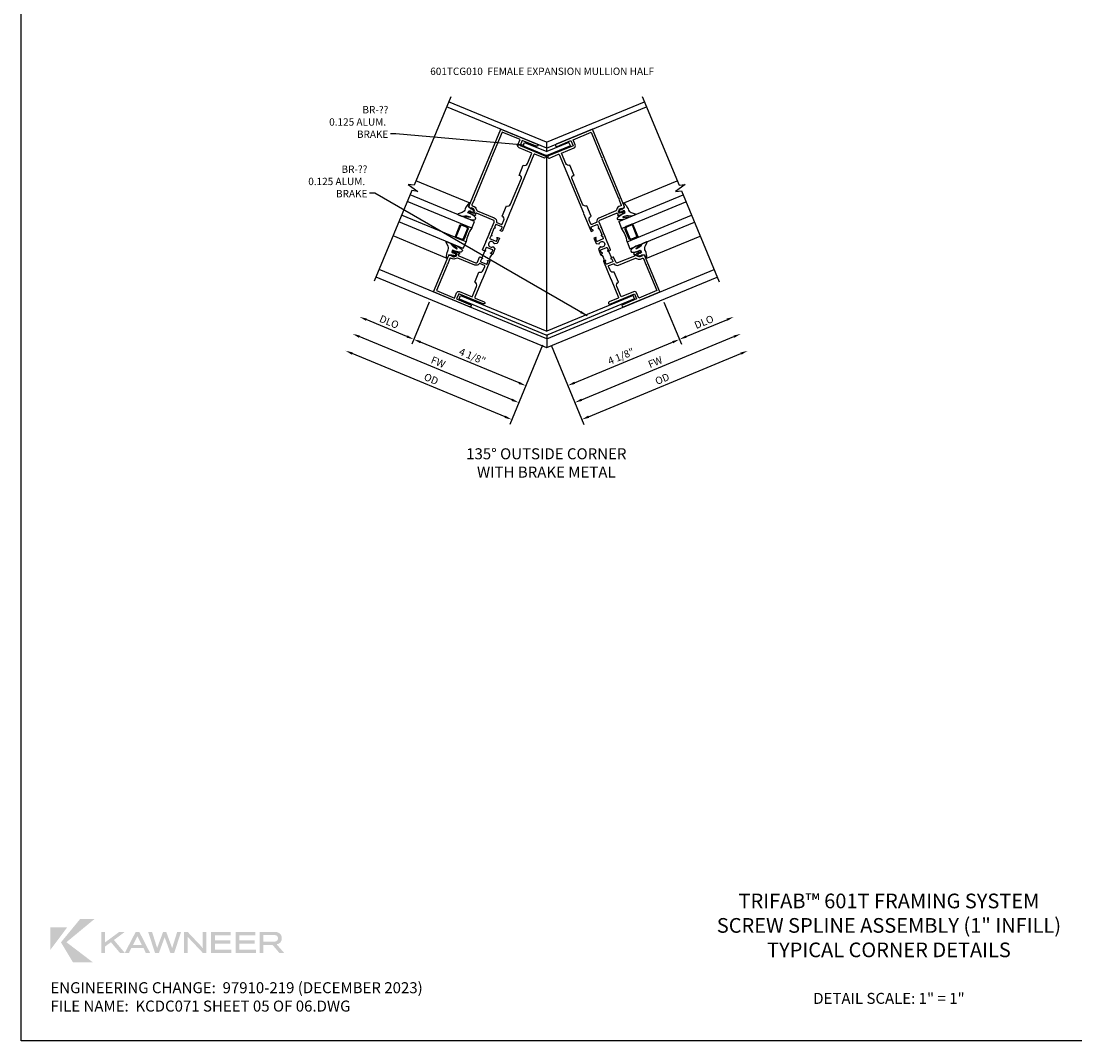
# Model space of a CAD drawing. Units: inches. Extents: x 0 to 110, y 0 to 70.
# Drawn here: x 0 to 36, y 0 to 35 of the extents above; entities that cross this region are included whole.
import ezdxf

# ---------------------------------------------------------------- set-up
doc = ezdxf.new("R2010")
doc.units = ezdxf.units.IN
doc.header["$MEASUREMENT"] = 0
doc.layers.get('0').update_dxf_attribs({"color": 4})
for name, color, linetype in [('DIME', 2, 'Continuous'), ('FORMAT', 7, 'Continuous'), ('Kawneer Logo-English', 7, 'Continuous'), ('TEXT', 3, 'Continuous')]:
    doc.layers.add(name, color=color, linetype=linetype)
doc.styles.get("Standard").update_dxf_attribs({"font": 'arial.ttf'})
doc.dimstyles.new('EXT_ON-OFF', dxfattribs={"dimscale": 2, "dimtxt": 0.125, "dimasz": 0.125, "dimexe": 0.09, "dimexo": 0.1875, "dimgap": 0.05, "dimtad": 3, "dimdec": 5, "dimzin": 3, "dimdsep": 46, "dimlunit": 5, "dimtxsty": 'Standard', "dimcen": 0, "dimse2": 1, "dimazin": 0, "dimtfac": 1, "dimtdec": 5, "dimtofl": 0, "dimtmove": 0, "dimatfit": 0, "dimfxl": 1, "dimfrac": 2, "dimtolj": 1, "dimtzin": 3, "dimarcsym": 0})
doc.dimstyles.new('EXT_ON-ON', dxfattribs={"dimscale": 2, "dimtxt": 0.125, "dimasz": 0.125, "dimexe": 0.09, "dimexo": 0.1875, "dimgap": 0.05, "dimtad": 3, "dimdec": 5, "dimzin": 3, "dimdsep": 46, "dimlunit": 5, "dimtxsty": 'Standard', "dimcen": 0, "dimazin": 0, "dimtfac": 1, "dimtdec": 5, "dimtofl": 0, "dimtmove": 0, "dimatfit": 0, "dimfxl": 1, "dimfrac": 2, "dimtolj": 1, "dimtzin": 3, "dimarcsym": 0})
doc.dimstyles.get("Standard").update_dxf_attribs({"dimtxt": 0.25, "dimasz": 0.25, "dimexe": 0.125, "dimexo": 0.125, "dimgap": 0.094, "dimtad": 1, "dimdec": 4, "dimzin": 0, "dimdsep": 46, "dimlunit": 4, "dimtxsty": 'Standard', "dimcen": -0.0625, "dimclrd": 256, "dimclre": 256, "dimclrt": 256, "dimazin": 2, "dimtfac": 1, "dimtdec": 4, "dimtofl": 0, "dimtmove": 0, "dimatfit": 0, "dimfxl": 1, "dimfrac": 2, "dimtolj": 1, "dimtzin": 3, "dimlwd": -1, "dimlwe": -1, "dimarcsym": 0})

# ---------------------------------------------------------------- blocks, each defined once
blk = doc.blocks.new('*D28')
at = {"layer": 'DIME', "color": 0, "lineweight": -2, "transparency": 16777216}
for p, q in [((18.43, 24.08), (19.548, 21.381)), ((19.71, 21.642), (24.898, 23.791))]:
    blk.add_line(p, q, dxfattribs=at)
at = {"layer": 'DIME', "color": 0, "transparency": 16777216}
for points in [[(24.882, 23.83), (24.914, 23.753), (25.129, 23.887)], [(19.694, 21.681), (19.726, 21.604), (19.479, 21.547)]]:
    blk.add_solid(points, dxfattribs=at)
at = {"layer": 'DIME', "color": 0, "transparency": 16777216, "insert": (22.216, 22.929), "char_height": 0.25, "attachment_point": 5, "rotation": 22.5}
blk.add_mtext('\\A1;OD', dxfattribs=at)
blk = doc.blocks.new('*D29')
at = {"layer": 'DIME', "color": 0, "lineweight": -2, "transparency": 16777216}
for p, q in [((18.43, 24.08), (19.309, 21.958)), ((19.471, 22.22), (24.659, 24.369))]:
    blk.add_line(p, q, dxfattribs=at)
at = {"layer": 'DIME', "color": 0, "transparency": 16777216}
for points in [[(24.643, 24.407), (24.674, 24.33), (24.89, 24.464)], [(19.455, 22.258), (19.487, 22.181), (19.24, 22.124)]]:
    blk.add_solid(points, dxfattribs=at)
at = {"layer": 'DIME', "color": 0, "transparency": 16777216, "insert": (21.978, 23.502), "char_height": 0.25, "attachment_point": 5, "rotation": 22.5}
blk.add_mtext('\\A1;FW', dxfattribs=at)
blk = doc.blocks.new('*D30')
at = {"layer": 'DIME', "color": 0, "lineweight": -2, "transparency": 16777216}
for p, q in [((22.276, 25.547), (22.871, 24.11)), ((18.43, 24.08), (19.069, 22.535)), ((19.231, 22.797), (22.571, 24.181))]:
    blk.add_line(p, q, dxfattribs=at)
at = {"layer": 'DIME', "color": 0, "transparency": 16777216}
for points in [[(22.555, 24.219), (22.587, 24.142), (22.802, 24.276)], [(19.216, 22.836), (19.247, 22.759), (19, 22.702)]]:
    blk.add_solid(points, dxfattribs=at)
at = {"layer": 'DIME', "color": 0, "transparency": 16777216, "insert": (20.813, 23.701), "char_height": 0.25, "attachment_point": 5, "rotation": 22.5}
blk.add_mtext('\\A1;4 1/8"', dxfattribs=at)
blk = doc.blocks.new('*D31')
at = {"layer": 'DIME', "color": 0, "lineweight": -2, "transparency": 16777216}
for p, q in [((14.277, 25.55), (13.682, 24.113)), ((13.52, 24.375), (12.135, 24.949))]:
    blk.add_line(p, q, dxfattribs=at)
at = {"layer": 'DIME', "color": 0, "transparency": 16777216}
for points in [[(12.151, 24.987), (12.119, 24.91), (11.904, 25.045)], [(13.536, 24.414), (13.504, 24.337), (13.751, 24.28)]]:
    blk.add_solid(points, dxfattribs=at)
at = {"layer": 'DIME', "color": 0, "transparency": 16777216, "insert": (12.915, 24.874), "char_height": 0.25, "attachment_point": 5, "rotation": 337.5}
blk.add_mtext('\\A1;DLO', dxfattribs=at)
blk = doc.blocks.new('*D32')
at = {"layer": 'DIME', "color": 0, "lineweight": -2, "transparency": 16777216}
for p, q in [((18.142, 24.08), (17.023, 21.377)), ((16.861, 21.639), (11.657, 23.794))]:
    blk.add_line(p, q, dxfattribs=at)
at = {"layer": 'DIME', "color": 0, "transparency": 16777216}
for points in [[(11.673, 23.833), (11.641, 23.756), (11.426, 23.89)], [(16.877, 21.677), (16.845, 21.6), (17.092, 21.543)]]:
    blk.add_solid(points, dxfattribs=at)
at = {"layer": 'DIME', "color": 0, "transparency": 16777216, "insert": (14.346, 22.928), "char_height": 0.25, "attachment_point": 5, "rotation": 337.5}
blk.add_mtext('\\A1;OD', dxfattribs=at)
blk = doc.blocks.new('*D33')
at = {"layer": 'DIME', "color": 0, "lineweight": -2, "transparency": 16777216}
for p, q in [((17.1, 22.216), (11.896, 24.371)), ((18.142, 24.08), (17.262, 21.954))]:
    blk.add_line(p, q, dxfattribs=at)
at = {"layer": 'DIME', "color": 0, "transparency": 16777216}
for points in [[(11.912, 24.41), (11.88, 24.333), (11.665, 24.467)], [(17.116, 22.254), (17.084, 22.177), (17.331, 22.12)]]:
    blk.add_solid(points, dxfattribs=at)
at = {"layer": 'DIME', "color": 0, "transparency": 16777216, "insert": (14.584, 23.502), "char_height": 0.25, "attachment_point": 5, "rotation": 337.5}
blk.add_mtext('\\A1;FW', dxfattribs=at)
blk = doc.blocks.new('*D34')
at = {"layer": 'DIME', "color": 0, "lineweight": -2, "transparency": 16777216}
for p, q in [((14.277, 25.55), (13.682, 24.113)), ((17.339, 22.793), (13.982, 24.184)), ((18.142, 24.08), (17.501, 22.531))]:
    blk.add_line(p, q, dxfattribs=at)
at = {"layer": 'DIME', "color": 0, "transparency": 16777216}
for points in [[(13.998, 24.222), (13.966, 24.145), (13.751, 24.28)], [(17.355, 22.832), (17.323, 22.755), (17.57, 22.698)]]:
    blk.add_solid(points, dxfattribs=at)
at = {"layer": 'DIME', "color": 0, "transparency": 16777216, "insert": (15.748, 23.7), "char_height": 0.25, "attachment_point": 5, "rotation": 337.5}
blk.add_mtext('\\A1;4 1/8"', dxfattribs=at)
blk = doc.blocks.new('*D35')
at = {"layer": 'DIME', "color": 0, "lineweight": -2, "transparency": 16777216}
for p, q in [((22.276, 25.547), (22.871, 24.11)), ((23.033, 24.372), (24.419, 24.946))]:
    blk.add_line(p, q, dxfattribs=at)
at = {"layer": 'DIME', "color": 0, "transparency": 16777216}
for points in [[(24.403, 24.985), (24.435, 24.908), (24.65, 25.042)], [(23.017, 24.41), (23.049, 24.333), (22.802, 24.276)]]:
    blk.add_solid(points, dxfattribs=at)
at = {"layer": 'DIME', "color": 0, "transparency": 16777216, "insert": (23.638, 24.871), "char_height": 0.25, "attachment_point": 5, "rotation": 22.5}
blk.add_mtext('\\A1;DLO', dxfattribs=at)
blk = doc.blocks.new('B601TCG010')
blk.add_line((0.082, 0.204), (0.082, -0.046))
blk.add_line((0.082, 0.204), (0.082, -0.046))
for points in [[(-0.756, 1.25, 0.354119), (-0.74, 1.27), (-0.74, 1.312), (-0.806, 1.379, 0.198912), (-0.824, 1.386), (-0.896, 1.386), (-0.896, 1.357), (-0.998, 1.393), (-0.998, 4.25), (0.337, 4.25, -1), (0.337, 4.17), (-0.176, 4.17), (-0.176, 3.982), (0.729, 3.982, -1), (0.729, 3.902), (0.397, 3.902, 0.414214), (0.377, 3.882), (0.377, 1.73), (0.367, 1.72), (0.377, 1.71), (0.377, 1.048), (0.377, 1.048), (0.311, 1.048, -1), (0.311, 1.079), (0.312, 1.079, 0.414214), (0.327, 1.094), (0.327, 1.174, 0.414214), (0.312, 1.189), (0.097, 1.189, 0.414214), (0.082, 1.174), (0.082, 1.094, 0.414214), (0.097, 1.079), (0.097, 1.079, -1), (0.097, 1.048), (0.097, 1.048, 0.414214), (0.082, 1.033), (0.082, 0.813, 0.414214), (0.097, 0.798), (0.097, 0.798, -1), (0.097, 0.767), (0.097, 0.767, 0.414214), (0.082, 0.752), (0.082, 0.672, 0.414214), (0.097, 0.657), (0.312, 0.657, 0.414214), (0.327, 0.672), (0.327, 0.752, 0.414214), (0.312, 0.767), (0.311, 0.767, -1), (0.311, 0.798), (0.377, 0.798), (0.377, 0.6), (0.295, 0.553, -0.386545), (0.282, 0.556, 3.127286), (0.282, 0.445, -0.386545), (0.295, 0.448), (0.377, 0.401), (0.377, 0.204), (0.311, 0.204, -1), (0.311, 0.235), (0.312, 0.235, 0.414214), (0.327, 0.25), (0.327, 0.33, 0.414214), (0.312, 0.345), (0.097, 0.345, 0.414214), (0.082, 0.33), (0.082, 0.25, 0.414214), (0.097, 0.235), (0.097, 0.235, -1), (0.097, 0.204), (0.012, 0.204), (0.002, 0.214), (0.002, 0.491), (0.012, 0.501), (0.002, 0.511), (0.002, 0.788), (0.012, 0.798), (0.002, 0.808), (0.002, 1.038), (0.012, 1.048), (0.002, 1.058), (0.002, 1.238, 0.414214), (-0.048, 1.288), (-0.665, 1.288, 0.414214), (-0.69, 1.263), (-0.69, 1.226), (-0.668, 1.226, -0.414214), (-0.706, 1.188), (-0.908, 1.188, -0.414214), (-0.928, 1.208), (-0.928, 1.237, -0.414214), (-0.908, 1.257), (-0.896, 1.257), (-0.896, 1.228), (-0.858, 1.228)], [(-0.918, 1.486, 0.414214), (-0.898, 1.466), (-0.824, 1.466, -0.19902), (-0.75, 1.435), (-0.688, 1.374, 0.19902), (-0.674, 1.368), (-0.048, 1.368, -0.33622), (0.077, 1.273, 0.33622), (0.096, 1.259), (0.267, 1.259, 0.414214), (0.287, 1.279), (0.287, 1.422, 0.414214), (0.177, 1.532), (0.177, 1.907, 0.414214), (0.287, 2.017), (0.287, 2.973, 0.514259), (0.177, 3.033), (0.177, 3.408, 0.414214), (0.287, 3.518), (0.287, 3.902), (-0.176, 3.902, -0.414214), (-0.256, 3.982), (-0.256, 4.17), (-0.918, 4.17), (-0.918, 3.235), (-0.933, 3.22), (-0.918, 3.205), (-0.918, 1.734), (-0.933, 1.719), (-0.918, 1.704)], [(0.002, -0.056), (0.012, -0.046), (0.097, -0.046, -1), (0.097, -0.077), (0.097, -0.077, 0.414214), (0.082, -0.092), (0.082, -0.172, 0.414214), (0.097, -0.187), (0.312, -0.187, 0.414214), (0.327, -0.172), (0.327, -0.092, 0.414214), (0.312, -0.077), (0.311, -0.077, -1), (0.311, -0.046), (0.377, -0.046), (0.377, -0.709), (0.367, -0.719), (0.377, -0.729), (0.377, -1.382, 0.414214), (0.397, -1.402), (0.729, -1.402, -1), (0.729, -1.482), (-0.176, -1.482), (-0.176, -1.67), (0.337, -1.67, -1), (0.337, -1.75), (-0.998, -1.75), (-0.998, -0.393), (-0.896, -0.357), (-0.896, -0.386), (-0.824, -0.386, 0.198912), (-0.806, -0.379), (-0.74, -0.312), (-0.74, -0.27, 0.354119), (-0.756, -0.25), (-0.858, -0.228), (-0.896, -0.228), (-0.896, -0.257), (-0.908, -0.257, -0.414214), (-0.928, -0.237), (-0.928, -0.208, -0.414214), (-0.908, -0.188), (-0.706, -0.188, -0.414214), (-0.668, -0.226), (-0.69, -0.226), (-0.69, -0.263, 0.414214), (-0.665, -0.288), (-0.048, -0.288, 0.414214), (0.002, -0.238)], [(-0.256, -1.482, -0.414214), (-0.176, -1.402), (0.287, -1.402), (0.287, -1.017, 0.414214), (0.177, -0.907), (0.177, -0.532, 0.414214), (0.287, -0.422), (0.287, -0.277, 0.414214), (0.267, -0.257), (0.096, -0.257, 0.338156), (0.077, -0.272, -0.338156), (-0.048, -0.368), (-0.674, -0.368, 0.19902), (-0.688, -0.374), (-0.75, -0.435, -0.19902), (-0.824, -0.466), (-0.898, -0.466, 0.414214), (-0.918, -0.486), (-0.918, -0.704), (-0.933, -0.719), (-0.918, -0.734), (-0.918, -1.67), (-0.256, -1.67)]]:
    blk.add_lwpolyline(points, format="xyb", close=True)
blk.add_arc((0.508, 0.079), 0.181, 136.3972, 223.6028)
blk.add_arc((0.508, 0.079), 0.181, 136.3972, 223.6028)
blk = doc.blocks.new('B027074-M')
blk.add_lwpolyline([(0.062, 0.144), (0.035, 0.149), (0.069, 0.257), (0.13, 0.261), (0.205, 0.259), (0.195, 0.29, 0.12571), (-0.037, 0.341, -0.226084), (-0.19, 0.391), (-0.286, 0.502, 0.644976), (-0.312, 0.49), (-0.31, 0.361, 0.151869), (-0.294, 0.316), (-0.255, 0.257, -0.029345), (-0.238, 0.205), (-0.221, 0.083, -0.653812), (-0.241, 0.076), (-0.285, 0.241, 0.888636), (-0.31, 0.239), (-0.31, 0.105, 0.064205), (-0.268, -0.084, 0.689636), (-0.165, -0.084, 0.070356), (-0.124, 0.105), (-0.124, 0.201), (-0.051, 0.201), (-0.029, 0.147), (-0.068, 0.142), (-0.034, 0.106), (-0.065, 0.084), (-0.004, 0.03), (0.052, 0.096), (0.027, 0.106)], format="xyb", close=True)
blk = doc.blocks.new('gt100')
for p, q in [((0.258, 0.226), (2.258, 0.226)), ((-0.117, -0.291), (2.258, -0.291)), ((-0.117, -0.291), (-0.117, -0.541)), ((-0.117, -0.541), (2.258, -0.541)), ((-0.023, -0.616), (-0.023, -0.966)), ((0.031, -0.55), (-0.014, -0.594)), ((0.053, -0.572), (0.008, -0.616)), ((0.008, -0.616), (0.008, -0.966)), ((0.258, -0.541), (0.053, -0.541)), ((0.258, -0.572), (0.053, -0.572)), ((0.258, -0.572), (0.258, -1.01)), ((0.29, -0.572), (0.29, -1.01)), ((-0.117, -1.041), (2.258, -1.041)), ((-0.117, -1.041), (-0.117, -1.291)), ((0.031, -1.032), (-0.014, -0.988)), ((0.053, -1.01), (0.008, -0.966)), ((0.258, -1.01), (0.053, -1.01)), ((0.258, -1.041), (0.053, -1.041)), ((-0.117, -1.291), (2.258, -1.291)), ((0.258, -1.808), (2.258, -1.808))]:
    blk.add_line(p, q)
for centre, radius, start, end in [((-1.101, -0.791), 1.016, 345.75, 14.25), ((0.008, -0.616), 0.0312, 135, 180), ((0.053, -0.572), 0.0312, 90, 135), ((0.258, -0.572), 0.0312, 0, 90), ((0.008, -0.966), 0.0312, 180, 225), ((0.053, -1.01), 0.0312, 225, 270), ((0.258, -1.01), 0.0312, 270, 0)]:
    blk.add_arc(centre, radius, start, end)
at = {"xscale": -1, "rotation": 270}
blk.add_blockref('B027074-M', (0, 0.021), dxfattribs=at)
at = {"rotation": 270}
blk.add_blockref('B027074-M', (0, -1.603), dxfattribs=at)
blk = doc.blocks.new('Kawneer Logo English')
at = {"layer": 'Kawneer Logo-English'}
for points in [[(0.2706, 0.0336), (0.2688, 0.035), (0.2633, 0.0391), (0.255, 0.0454), (0.2442, 0.0536), (0.2314, 0.0633), (0.2173, 0.0741), (0.202, 0.0857), (0.1863, 0.0976), (0.1706, 0.1096), (0.1553, 0.1211), (0.1411, 0.132), (0.1285, 0.1417), (0.1176, 0.15), (0.1094, 0.1563), (0.1041, 0.1604), (0.1023, 0.1619), (0.1044, 0.1637), (0.1101, 0.1683), (0.1189, 0.1757), (0.1304, 0.1851), (0.1439, 0.1963), (0.159, 0.2087), (0.1751, 0.2221), (0.1917, 0.2359), (0.2083, 0.2496), (0.2244, 0.2628), (0.2395, 0.2753), (0.253, 0.2864), (0.2644, 0.2959), (0.2731, 0.3031), (0.2788, 0.3078), (0.2808, 0.3095), (0.2799, 0.3095), (0.277, 0.3096), (0.2725, 0.3096), (0.2666, 0.3096), (0.2597, 0.3096), (0.252, 0.3096), (0.2438, 0.3096), (0.2352, 0.3096), (0.2267, 0.3096), (0.2184, 0.3095), (0.2106, 0.3095), (0.2037, 0.3095), (0.1979, 0.3095), (0.1933, 0.3095), (0.1904, 0.3095), (0.1894, 0.3095), (0.188, 0.3078), (0.1841, 0.303), (0.1781, 0.2958), (0.1702, 0.2862), (0.161, 0.2751), (0.1507, 0.2625), (0.1396, 0.2491), (0.1283, 0.2352), (0.1169, 0.2214), (0.1059, 0.208), (0.0955, 0.1955), (0.0863, 0.1843), (0.0785, 0.1748), (0.0724, 0.1675), (0.0686, 0.1627), (0.0672, 0.1612), (0.068, 0.1597), (0.0704, 0.1556), (0.0743, 0.1493), (0.0791, 0.1412), (0.0849, 0.1315), (0.0913, 0.1208), (0.0982, 0.1092), (0.1053, 0.0973), (0.1124, 0.0855), (0.1193, 0.0739), (0.1257, 0.0632), (0.1315, 0.0535), (0.1364, 0.0454), (0.1402, 0.0391), (0.1426, 0.035), (0.1435, 0.0336)], [(0.0002, 0.2564), (0, 0.1137), (0.0012, 0.1153), (0.0046, 0.1197), (0.0099, 0.1268), (0.0167, 0.136), (0.0248, 0.1468), (0.0339, 0.1588), (0.0435, 0.1717), (0.0535, 0.185), (0.0634, 0.1984), (0.073, 0.2112), (0.0821, 0.2234), (0.0902, 0.2342), (0.097, 0.2433), (0.1022, 0.2503), (0.1057, 0.2549), (0.1069, 0.2565)], [(0.8092, 0.2278), (0.7789, 0.1309), (0.7782, 0.1288), (0.7776, 0.127), (0.7771, 0.1253), (0.7767, 0.1238), (0.7764, 0.1249), (0.7761, 0.126), (0.7759, 0.1268), (0.7758, 0.1272), (0.7756, 0.128), (0.7751, 0.1292), (0.774, 0.1323), (0.7721, 0.1373), (0.7698, 0.1436), (0.7671, 0.1512), (0.764, 0.1596), (0.7606, 0.1686), (0.7573, 0.1779), (0.7539, 0.1872), (0.7506, 0.1962), (0.7475, 0.2046), (0.7448, 0.2122), (0.7424, 0.2185), (0.7406, 0.2235), (0.7395, 0.2266), (0.7391, 0.2278), (0.7191, 0.2278), (0.6843, 0.1336), (0.6832, 0.1306), (0.6824, 0.1282), (0.6817, 0.1261), (0.6812, 0.1241), (0.6809, 0.1251), (0.6805, 0.1262), (0.6802, 0.1273), (0.6799, 0.1287), (0.6795, 0.1298), (0.6785, 0.1329), (0.677, 0.1378), (0.675, 0.1442), (0.6726, 0.1516), (0.67, 0.16), (0.6672, 0.169), (0.6643, 0.1782), (0.6614, 0.1875), (0.6586, 0.1964), (0.656, 0.2047), (0.6536, 0.2123), (0.6516, 0.2186), (0.6501, 0.2235), (0.6491, 0.2266), (0.6488, 0.2278), (0.6238, 0.2278), (0.6676, 0.0927), (0.6923, 0.0927), (0.726, 0.1855), (0.727, 0.1883), (0.7278, 0.1906), (0.7285, 0.1928), (0.729, 0.1947), (0.7299, 0.1922), (0.7307, 0.1894), (0.7318, 0.1863), (0.7331, 0.1827), (0.7655, 0.0927), (0.7896, 0.0927), (0.8341, 0.2278), (0.8306, 0.2278)], [(0.9726, 0.2278), (0.9726, 0.1355), (0.973, 0.1265), (0.973, 0.1255), (0.9731, 0.1238), (0.9717, 0.1254), (0.9711, 0.1263), (0.9642, 0.1339), (0.8756, 0.2278), (0.853, 0.2278), (0.853, 0.0927), (0.8757, 0.0927), (0.8757, 0.1928), (0.8757, 0.1931), (0.8756, 0.194), (0.8755, 0.1953), (0.8754, 0.1968), (0.8756, 0.1965), (0.8757, 0.1963), (0.8765, 0.1955), (0.8782, 0.1936), (0.8798, 0.1918), (0.8805, 0.1909), (0.8816, 0.1898), (0.8845, 0.1867), (0.8892, 0.1819), (0.8952, 0.1756), (0.9021, 0.1681), (0.91, 0.1598), (0.9184, 0.151), (0.9272, 0.1418), (0.9358, 0.1326), (0.9442, 0.1237), (0.9521, 0.1154), (0.9591, 0.108), (0.965, 0.1017), (0.9696, 0.0969), (0.9726, 0.0938), (0.9736, 0.0927), (0.9952, 0.0927), (0.9952, 0.2278), (0.9927, 0.2278)], [(1.0494, 0.1526), (1.0512, 0.1526), (1.0549, 0.1526), (1.0602, 0.1526), (1.0668, 0.1526), (1.0744, 0.1526), (1.0827, 0.1526), (1.0915, 0.1526), (1.1006, 0.1526), (1.1095, 0.1526), (1.1182, 0.1526), (1.1262, 0.1526), (1.1334, 0.1526), (1.1396, 0.1526), (1.1442, 0.1526), (1.1472, 0.1526), (1.1482, 0.1526), (1.1482, 0.173), (1.1472, 0.173), (1.1442, 0.173), (1.1396, 0.173), (1.1335, 0.173), (1.1262, 0.173), (1.1182, 0.173), (1.1095, 0.173), (1.1006, 0.173), (1.0915, 0.173), (1.0827, 0.173), (1.0744, 0.173), (1.0668, 0.173), (1.0602, 0.173), (1.0549, 0.173), (1.0512, 0.173), (1.0494, 0.173), (1.0494, 0.1754), (1.0494, 0.1794), (1.0494, 0.1844), (1.0494, 0.1899), (1.0494, 0.1953), (1.0494, 0.2003), (1.0494, 0.2043), (1.0494, 0.2067), (1.0512, 0.2067), (1.055, 0.2067), (1.0605, 0.2067), (1.0672, 0.2067), (1.075, 0.2067), (1.0835, 0.2067), (1.0925, 0.2067), (1.1019, 0.2067), (1.1111, 0.2067), (1.12, 0.2067), (1.1283, 0.2067), (1.1356, 0.2067), (1.1419, 0.2067), (1.1466, 0.2067), (1.1497, 0.2067), (1.1508, 0.2067), (1.1508, 0.2278), (1.1483, 0.2278), (1.0259, 0.2278), (1.0259, 0.0927), (1.1556, 0.0927), (1.1556, 0.1137), (1.1545, 0.1137), (1.1512, 0.1137), (1.1462, 0.1137), (1.1397, 0.1137), (1.1319, 0.1137), (1.1232, 0.1137), (1.1139, 0.1137), (1.1043, 0.1137), (1.0945, 0.1137), (1.0851, 0.1137), (1.0761, 0.1137), (1.0679, 0.1137), (1.0609, 0.1137), (1.0552, 0.1137), (1.0513, 0.1137), (1.0494, 0.1137), (1.0494, 0.1164), (1.0494, 0.1209), (1.0494, 0.1267), (1.0494, 0.1331), (1.0494, 0.1395), (1.0494, 0.1453), (1.0494, 0.1499)], [(1.2056, 0.1526), (1.2075, 0.1526), (1.2112, 0.1526), (1.2165, 0.1526), (1.223, 0.1526), (1.2306, 0.1526), (1.239, 0.1526), (1.2478, 0.1526), (1.2568, 0.1526), (1.2658, 0.1526), (1.2744, 0.1526), (1.2826, 0.1526), (1.2897, 0.1526), (1.2958, 0.1526), (1.3005, 0.1526), (1.3035, 0.1526), (1.3045, 0.1526), (1.3045, 0.173), (1.3035, 0.173), (1.3005, 0.173), (1.2958, 0.173), (1.2897, 0.173), (1.2826, 0.173), (1.2744, 0.173), (1.2658, 0.173), (1.2568, 0.173), (1.2478, 0.173), (1.239, 0.173), (1.2306, 0.173), (1.223, 0.173), (1.2165, 0.173), (1.2112, 0.173), (1.2075, 0.173), (1.2056, 0.173), (1.2056, 0.1754), (1.2056, 0.1794), (1.2056, 0.1844), (1.2056, 0.1899), (1.2056, 0.1953), (1.2056, 0.2003), (1.2056, 0.2043), (1.2056, 0.2067), (1.2075, 0.2067), (1.2113, 0.2067), (1.2167, 0.2067), (1.2234, 0.2067), (1.2313, 0.2067), (1.2397, 0.2067), (1.2489, 0.2067), (1.2581, 0.2067), (1.2674, 0.2067), (1.2762, 0.2067), (1.2845, 0.2067), (1.2919, 0.2067), (1.2981, 0.2067), (1.3029, 0.2067), (1.306, 0.2067), (1.3071, 0.2067), (1.3071, 0.2278), (1.3046, 0.2278), (1.1822, 0.2278), (1.1822, 0.0927), (1.3119, 0.0927), (1.3119, 0.1137), (1.3107, 0.1137), (1.3075, 0.1137), (1.3024, 0.1137), (1.2959, 0.1137), (1.2882, 0.1137), (1.2795, 0.1137), (1.2702, 0.1137), (1.2605, 0.1137), (1.2508, 0.1137), (1.2413, 0.1137), (1.2324, 0.1137), (1.2242, 0.1137), (1.2172, 0.1137), (1.2115, 0.1137), (1.2076, 0.1137), (1.2056, 0.1137), (1.2056, 0.1164), (1.2056, 0.1209), (1.2056, 0.1267), (1.2056, 0.1331), (1.2056, 0.1395), (1.2056, 0.1453), (1.2056, 0.1499)]]:
    blk.add_hatch(color=256, dxfattribs=at).paths.add_polyline_path(points)
h = blk.add_hatch(color=256, dxfattribs=at)
h.paths.add_polyline_path([(0.527, 0.1446), (0.529, 0.1487), (0.5323, 0.1552), (0.5365, 0.1634), (0.541, 0.1723), (0.5453, 0.1808), (0.5491, 0.1882), (0.5516, 0.1932), (0.5526, 0.1952), (0.5528, 0.1958), (0.5534, 0.1971), (0.5542, 0.199), (0.555, 0.2013), (0.5555, 0.2001), (0.5561, 0.1989), (0.5567, 0.1975), (0.5575, 0.1959), (0.5583, 0.1943), (0.5606, 0.1896), (0.564, 0.1829), (0.568, 0.1749), (0.5724, 0.1662), (0.5766, 0.1578), (0.5803, 0.1503), (0.5831, 0.1446), (0.5791, 0.1446), (0.5725, 0.1446), (0.5642, 0.1446), (0.555, 0.1446), (0.5459, 0.1446), (0.5376, 0.1446), (0.5311, 0.1446)], flags=16)
h.paths.add_polyline_path([(0.5657, 0.2278), (0.5444, 0.2278), (0.4748, 0.0934), (0.473, 0.0956), (0.47, 0.0991), (0.4661, 0.1037), (0.4616, 0.1091), (0.4563, 0.1153), (0.4507, 0.122), (0.4448, 0.1291), (0.4387, 0.1362), (0.4327, 0.1433), (0.4269, 0.1502), (0.4215, 0.1567), (0.4165, 0.1626), (0.4123, 0.1675), (0.4089, 0.1715), (0.4065, 0.1744), (0.4053, 0.1758), (0.4067, 0.1769), (0.4094, 0.1789), (0.4132, 0.1817), (0.4179, 0.1852), (0.4232, 0.1891), (0.4291, 0.1935), (0.4353, 0.1982), (0.4416, 0.2029), (0.4479, 0.2076), (0.454, 0.2121), (0.4596, 0.2163), (0.4646, 0.22), (0.4689, 0.2232), (0.4721, 0.2256), (0.4743, 0.2272), (0.475, 0.2278), (0.4674, 0.2278), (0.4396, 0.2278), (0.4386, 0.227), (0.4359, 0.2251), (0.4318, 0.2221), (0.4264, 0.2181), (0.4201, 0.2133), (0.4129, 0.208), (0.4051, 0.2023), (0.397, 0.1963), (0.3889, 0.1904), (0.3809, 0.1845), (0.3733, 0.1788), (0.3663, 0.1737), (0.3602, 0.1691), (0.355, 0.1654), (0.3513, 0.1626), (0.3491, 0.161), (0.3491, 0.1631), (0.3491, 0.1663), (0.3491, 0.1703), (0.3491, 0.175), (0.3491, 0.1802), (0.3491, 0.1858), (0.3491, 0.1917), (0.3491, 0.1975), (0.3491, 0.2033), (0.3491, 0.2088), (0.3491, 0.214), (0.3491, 0.2185), (0.3491, 0.2223), (0.3491, 0.2252), (0.3491, 0.2271), (0.3491, 0.2278), (0.3258, 0.2278), (0.3258, 0.0927), (0.3487, 0.0927), (0.3487, 0.0944), (0.3487, 0.0988), (0.3487, 0.1052), (0.3487, 0.1126), (0.3487, 0.12), (0.3487, 0.1267), (0.3487, 0.1318), (0.3487, 0.1343), (0.3507, 0.1357), (0.3549, 0.1388), (0.3605, 0.1429), (0.3669, 0.1476), (0.3733, 0.1523), (0.3792, 0.1566), (0.3837, 0.1599), (0.3862, 0.1618), (0.3873, 0.1604), (0.3895, 0.1578), (0.3925, 0.1542), (0.3965, 0.1495), (0.4009, 0.1443), (0.4058, 0.1384), (0.4109, 0.1322), (0.4162, 0.126), (0.4216, 0.1196), (0.4266, 0.1137), (0.4313, 0.108), (0.4355, 0.1029), (0.4391, 0.0987), (0.4418, 0.0955), (0.4436, 0.0934), (0.4442, 0.0927), (0.4743, 0.0927), (0.4754, 0.0927), (0.5008, 0.0927), (0.5015, 0.094), (0.5032, 0.0973), (0.5055, 0.1021), (0.5083, 0.1077), (0.5111, 0.1135), (0.5137, 0.1186), (0.5157, 0.1226), (0.5167, 0.1248), (0.518, 0.1248), (0.5207, 0.1248), (0.5246, 0.1248), (0.5296, 0.1248), (0.5353, 0.1248), (0.5415, 0.1248), (0.5482, 0.1248), (0.5551, 0.1248), (0.562, 0.1248), (0.5688, 0.1248), (0.575, 0.1248), (0.5807, 0.1248), (0.5856, 0.1248), (0.5896, 0.1248), (0.5923, 0.1248), (0.5936, 0.1248), (0.5946, 0.1226), (0.5966, 0.1186), (0.5992, 0.1135), (0.602, 0.1077), (0.6048, 0.1021), (0.6071, 0.0973), (0.6088, 0.094), (0.6094, 0.0927), (0.6364, 0.0927), (0.5672, 0.2278)])
h = blk.add_hatch(color=256, dxfattribs=at)
h.paths.add_polyline_path([(1.3584, 0.1651), (1.3584, 0.168), (1.3584, 0.1729), (1.3584, 0.1792), (1.3584, 0.1862), (1.3584, 0.1931), (1.3584, 0.1995), (1.3584, 0.2044), (1.3584, 0.2072), (1.3599, 0.2072), (1.3627, 0.2072), (1.3664, 0.2072), (1.3711, 0.2072), (1.3764, 0.2072), (1.3823, 0.2072), (1.3883, 0.2072), (1.3946, 0.2072), (1.4008, 0.2072), (1.4067, 0.2072), (1.4123, 0.2072), (1.4173, 0.2072), (1.4214, 0.2072), (1.4245, 0.2072), (1.4266, 0.2072), (1.4273, 0.2072), (1.431, 0.2071), (1.4343, 0.2069), (1.4359, 0.2067), (1.4374, 0.2064), (1.4389, 0.2061), (1.4404, 0.2056), (1.4417, 0.2051), (1.443, 0.2045), (1.4442, 0.2037), (1.4454, 0.2029), (1.4466, 0.2018), (1.4476, 0.2007), (1.4486, 0.1993), (1.4495, 0.1978), (1.4504, 0.1961), (1.4511, 0.1945), (1.4516, 0.193), (1.452, 0.1914), (1.4522, 0.19), (1.4524, 0.1887), (1.4524, 0.1875), (1.4525, 0.1863), (1.4524, 0.1845), (1.4522, 0.1828), (1.4519, 0.181), (1.4514, 0.1794), (1.4508, 0.1779), (1.4501, 0.1765), (1.4493, 0.1751), (1.4483, 0.1737), (1.447, 0.1723), (1.4457, 0.1711), (1.4443, 0.17), (1.4428, 0.169), (1.4412, 0.1682), (1.4396, 0.1675), (1.4379, 0.1669), (1.4361, 0.1665), (1.4342, 0.166), (1.4324, 0.1657), (1.4304, 0.1655), (1.4285, 0.1654), (1.4244, 0.1652), (1.4202, 0.1651), (1.4177, 0.1651), (1.4111, 0.1651), (1.4018, 0.1651), (1.391, 0.1651), (1.38, 0.1651), (1.37, 0.1651), (1.3623, 0.1651)], flags=16)
h.paths.add_polyline_path([(1.4438, 0.1486), (1.4469, 0.1492), (1.4495, 0.1499), (1.4519, 0.1506), (1.454, 0.1515), (1.4559, 0.1522), (1.4576, 0.153), (1.4591, 0.154), (1.4606, 0.1549), (1.4621, 0.1558), (1.4634, 0.1569), (1.4647, 0.158), (1.4659, 0.1591), (1.467, 0.1602), (1.468, 0.1613), (1.4689, 0.1626), (1.4699, 0.1637), (1.4706, 0.1649), (1.4715, 0.1662), (1.4721, 0.1674), (1.4728, 0.1686), (1.4733, 0.1699), (1.4738, 0.1711), (1.4743, 0.1724), (1.4747, 0.1737), (1.4754, 0.1761), (1.4758, 0.1785), (1.4762, 0.1808), (1.4765, 0.1831), (1.4766, 0.1851), (1.4767, 0.1871), (1.4766, 0.1889), (1.4765, 0.1906), (1.4764, 0.1924), (1.4761, 0.1941), (1.4758, 0.1958), (1.4756, 0.1974), (1.4751, 0.199), (1.4746, 0.2006), (1.4742, 0.2021), (1.4735, 0.2036), (1.473, 0.2051), (1.4722, 0.2065), (1.4715, 0.2079), (1.4706, 0.2092), (1.4698, 0.2105), (1.4689, 0.2118), (1.4679, 0.213), (1.4669, 0.2141), (1.4658, 0.2154), (1.4647, 0.2164), (1.4635, 0.2174), (1.4622, 0.2184), (1.461, 0.2194), (1.4596, 0.2203), (1.4583, 0.2211), (1.4568, 0.222), (1.4554, 0.2227), (1.4538, 0.2234), (1.4523, 0.224), (1.4507, 0.2246), (1.4491, 0.2251), (1.4473, 0.2256), (1.4452, 0.2262), (1.4433, 0.2265), (1.4411, 0.2269), (1.4389, 0.2272), (1.4364, 0.2274), (1.4335, 0.2276), (1.43, 0.2277), (1.4261, 0.2278), (1.426, 0.2278), (1.3349, 0.2278), (1.3349, 0.0927), (1.3586, 0.0927), (1.3586, 0.0947), (1.3586, 0.1001), (1.3586, 0.108), (1.3586, 0.117), (1.3586, 0.1263), (1.3586, 0.1348), (1.3586, 0.1413), (1.3586, 0.1448), (1.3623, 0.1448), (1.3694, 0.1448), (1.3787, 0.1448), (1.389, 0.1448), (1.3993, 0.1448), (1.4082, 0.1448), (1.4147, 0.1448), (1.4177, 0.1448), (1.4201, 0.142), (1.4252, 0.136), (1.4323, 0.1276), (1.4403, 0.1181), (1.4482, 0.1087), (1.455, 0.1006), (1.4599, 0.0948), (1.4618, 0.0927), (1.4925, 0.0927), (1.4907, 0.0948), (1.4856, 0.1005), (1.4785, 0.1088), (1.4701, 0.1183), (1.4615, 0.1282), (1.4536, 0.1373), (1.4474, 0.1445)])

msp = doc.modelspace()

# ---------------------------------------------------------------- linework, layer by layer
for p, q in [((18.279086, 30.991668), (14.940137, 32.373922)), ((18.279086, 30.991668), (21.614393, 32.371314)), ((18.279781, 30.792236), (14.869723, 32.203928)), ((18.279057, 30.792535), (21.684807, 32.20132)), ((17.475382, 30.873727), (17.523267, 30.989191)), ((17.475382, 30.873727), (18.245156, 30.554639)), ((17.523267, 30.989191), (18.279781, 30.675043)), ((18.27978, 30.675043), (18.279783, 30.991956)), ((19.0387, 30.988579), (18.279781, 30.675015)), ((19.086527, 30.873091), (19.0387, 30.988579)), ((18.285999, 24.55415), (18.279778, 30.547484)), ((19.086527, 30.873091), (18.317101, 30.554621)), ((18.285435, 24.297219), (12.573581, 26.66055)), ((18.285435, 24.299658), (23.98064, 26.658689)), ((18.285435, 23.993114), (12.466047, 26.40094)), ((18.285435, 23.995506), (24.088174, 26.399079)), ((15.295187, 25.658744), (15.343063, 25.774225)), ((15.295192, 25.658755), (18.250007, 24.433755)), ((15.343063, 25.774225), (18.285999, 24.55415)), ((21.225731, 25.77175), (18.285999, 24.554145)), ((21.273586, 25.656273), (18.321991, 24.433755)), ((21.273586, 25.656273), (21.225731, 25.77175)), ((18.285435, 24.426593), (18.285435, 23.993114))]:
    msp.add_line(p, q)
for points in [[(15.009222, 32.540706), (13.761354, 29.528087), (13.557454, 29.558403), (13.888727, 29.312968), (13.684817, 29.343311), (12.40623, 26.256529)], [(21.537852, 32.556099), (22.793351, 29.525057), (22.99725, 29.555374), (22.665978, 29.309939), (22.869888, 29.340281), (24.15678, 26.233449)]]:
    msp.add_lwpolyline(points)
for centre in [(18.28115, 30.641474), (18.286, 24.520591)]:
    msp.add_arc(centre, 0.094, 247.4859711, 292.4859711)
at = {"layer": 'FORMAT'}
msp.add_lwpolyline([(109.675908, 0.375), (0.375, 0.375), (0.375, 69.86732)], dxfattribs=at)

# ---------------------------------------------------------------- block references
for name, p, rotation in [('B601TCG010', (16.0139, 27.130858), 337.4999999999999), ('gt100', (15.219146, 27.145113), 157.5110505389455), ('gt100', (20.730265, 28.604407), 22.47265049006476)]:
    msp.add_blockref(name, p, dxfattribs=dict(rotation=rotation))
at = {"xscale": -1, "rotation": 22.5}
msp.add_blockref('B601TCG010', (20.541255, 27.128769), dxfattribs=at)
at = {"xscale": 5.337, "yscale": 5.337, "zscale": 5.337}
msp.add_blockref('Kawneer Logo English', (1.375, 2.875), dxfattribs=at)

# ---------------------------------------------------------------- texts
at = {"layer": 'TEXT'}
for s, insert, char_height, width, attachment_point in [('601TCG010  FEMALE EXPANSION MULLION HALF', (14.312673, 33.535287), 0.25, 9.47894989, 1), ('\\pxqr; BR-??\\P0.125 ALUM.   BRAKE', (10.754958, 31.142075), 0.25, 2.1309811, 7), ('\\pxqr; BR-??\\P0.125 ALUM.   BRAKE', (10.041739, 29.115967), 0.25, 2.1309811, 7), ('\\P135%%D OUTSIDE CORNER\\PWITH BRAKE METAL', (18.266975, 21.190968), 0.375, 6.5, 2), ('TRIFAB™ 601T FRAMING SYSTEM \\PSCREW SPLINE ASSEMBLY (1" INFILL)\\PTYPICAL CORNER DETAILS', (29.939275, 3.071037), 0.5, 22.31716845, 8), ('DETAIL SCALE: 1" = 1"', (29.939275, 2.012114), 0.375, 5.51952422, 2)]:
    msp.add_mtext(s, dxfattribs=dict(at, insert=insert, char_height=char_height, width=width, attachment_point=attachment_point))
at = {"layer": 'TEXT', "insert": (1.375, 2.375), "char_height": 0.375, "attachment_point": 1}
msp.add_mtext_dynamic_manual_height_columns('ENGINEERING CHANGE:  97910-219 (DECEMBER 2023)\\PFILE NAME:  KCDC071 SHEET 05 OF 06.DWG', width=14.22387531, gutter_width=1.25, heights=[0], dxfattribs=at)

# ---------------------------------------------------------------- dimensions: what is measured, and where the dimension line sits
at = {"layer": 'DIME'}
for base, p1, p2, angle, text, picture, middle in [((11.425848, 23.889678), (18.286, 24.426591), (12.40623, 26.256529), 337.5, 'OD', '*D32', (14.346455, 22.928168)), ((11.665025, 24.467103), (18.286, 24.426591), (12.40623, 26.256529), 337.5, 'FW', '*D33', (14.583968, 23.501575)), ((11.904203, 25.044528), (14.420523, 25.8964), (12.40623, 26.256529), 337.5, 'DLO', '*D31', (12.915286, 24.873968)), ((25.128683, 23.887068), (18.286, 24.426591), (24.15678, 26.233449), 22.5, 'OD', '*D28', (22.215993, 22.928837)), ((24.889506, 24.464492), (18.286, 24.426591), (24.15678, 26.233449), 22.5, 'FW', '*D29', (21.97848, 23.502244)), ((24.650329, 25.041917), (22.13201, 25.892962), (24.15678, 26.233449), 22.5, 'DLO', '*D35', (23.638246, 24.870944))]:
    dim = msp.add_linear_dim(base=base, p1=p1, p2=p2, angle=angle, text=text, dimstyle='EXT_ON-OFF', override={"dimpost": '"'}, dxfattribs=at)
    dim.commit()
    dim.dimension.update_dxf_attribs({"geometry": picture, "text_midpoint": middle})
for base, p2, angle, picture, middle in [((13.750803, 24.279641), (14.420503, 25.896438), 337.5, '*D34', (15.748077, 23.700495)), ((22.80173, 24.276203), (22.132031, 25.892999), 22.5, '*D30', (20.813372, 23.70075))]:
    dim = msp.add_linear_dim(base=base, p1=(18.286, 24.426591), p2=p2, angle=angle, dimstyle='EXT_ON-ON', override={"dimpost": '"'}, dxfattribs=at)
    dim.commit()
    dim.dimension.update_dxf_attribs({"geometry": picture, "text_midpoint": middle})

# ---------------------------------------------------------------- leaders
at = {"layer": 'TEXT'}
for points in [[(17.512132, 30.88772), (13.14134, 31.283363), (12.95384, 31.283363)], [(19.656247, 25.083818), (12.428121, 29.257255), (12.240621, 29.257255)]]:
    msp.add_leader(points, dimstyle='STANDARD', dxfattribs=at)

doc.saveas('drawing.dxf')
